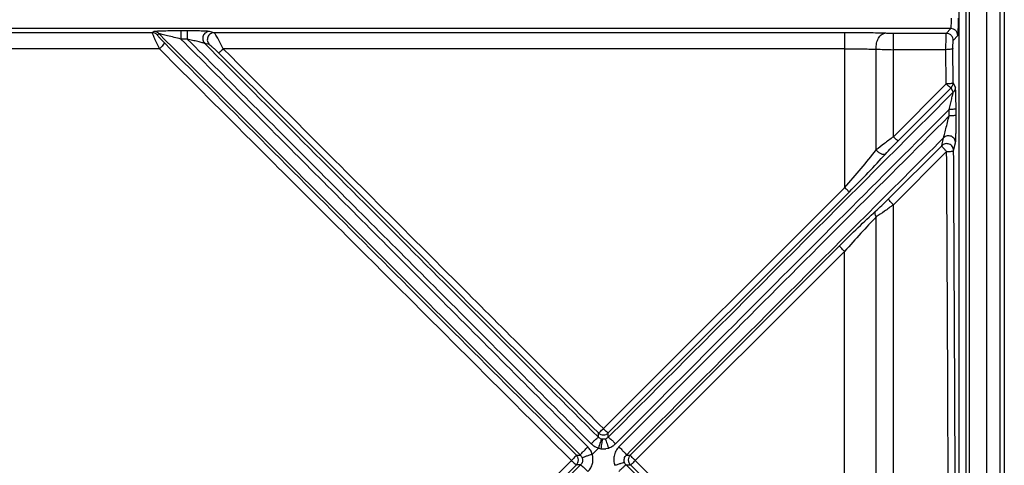
# Model space of a CAD drawing. Units: millimetres. Extents: x 0 to 594, y 0 to 420.
# Drawn here: x 534 to 548, y 229 to 235 of the extents above; entities that cross this region are included whole.
import ezdxf

# ---------------------------------------------------------------- set-up
doc = ezdxf.new("R2010")
doc.units = ezdxf.units.MM
doc.layers.add('BEMAßUNG', color=7, linetype='Continuous')
doc.styles.add('SLDTEXTSTYLE0', font='TXT', dxfattribs={"width": 0.605})
doc.dimstyles.new('SLDDIMSTYLE2', dxfattribs={"dimtxt": 3, "dimasz": 2.5, "dimexe": 0, "dimexo": 0.0625, "dimgap": 0.75, "dimtad": 1, "dimlfac": 5, "dimrnd": 1e-09, "dimzin": 12, "dimdsep": 46, "dimtxsty": 'SLDTEXTSTYLE0', "dimsah": 1, "dimcen": 0, "dimadec": 0, "dimazin": 3, "dimtfac": 1, "dimtmove": 0, "dimatfit": 3, "dimfxl": 0, "dimfrac": 2, "dimtolj": 1, "dimtzin": 12, "dimarcsym": 0})

# ---------------------------------------------------------------- blocks, each defined once
blk = doc.blocks.new('_D_7')
at = {"layer": 'BEMAßUNG'}
for p, q in [((517.23, 238.166), (534.654, 268.345)), ((517.23, 238.166), (516.63, 237.126)), ((516.63, 237.126), (515.38, 234.961))]:
    blk.add_line(p, q, dxfattribs=at)
for points in [[(517.23, 238.166), (518.748, 240.176), (518.211, 240.486)], [(516.63, 237.126), (515.111, 235.116), (515.648, 234.806)]]:
    blk.add_solid(points, dxfattribs=at)
at = {"layer": 'BEMAßUNG', "char_height": 3, "attachment_point": 1, "rotation": 60, "style": 'SLDTEXTSTYLE0'}
for s, insert in [('6', (528.789, 265.909, 0.02)), ('M', (527.073, 262.936, 0.02))]:
    blk.add_mtext(s, dxfattribs=dict(at, insert=insert))

msp = doc.modelspace()

# ---------------------------------------------------------------- linework, layer by layer
at = {"color": 7, "linetype": 'Continuous', "lineweight": 30}
for p, q in [((548.1299, 260.1465), (548.1299, 183.187)), ((548.0699, 183.2279), (548.0699, 260.0946)), ((547.6336, 183.3781), (547.6336, 259.9041)), ((547.8794, 183.3781), (547.8794, 259.9041)), ((547.4817, 183.3829), (547.4817, 259.0236)), ((547.5817, 183.3829), (547.5817, 259.0236)), ((547.3636, 235.2998), (486.4962, 235.2998)), ((547.2983, 235.2298), (547.3636, 235.2998)), ((535.923, 235.2404), (531.8779, 235.2404)), ((535.9495, 235.2549), (535.923, 235.2404)), ((536.0207, 235.2247), (535.9942, 235.2102)), ((536.4242, 235.2662), (536.3317, 235.2662)), ((536.4242, 235.2662), (536.4242, 235.1498)), ((536.8102, 235.2404), (536.7439, 235.2575)), ((545.841, 235.2404), (536.8102, 235.2404)), ((547.2983, 235.2298), (546.5407, 235.2298)), ((547.3982, 235.1299), (547.4635, 235.1999)), ((536.4242, 235.1498), (536.3317, 235.1498)), ((536.7405, 235.0693), (536.6742, 235.0864)), ((547.3976, 234.5213), (547.3943, 235.0135)), ((536.0255, 235.0076), (531.7754, 235.0076)), ((545.8409, 235.0076), (536.9408, 235.0076)), ((545.8409, 235.0076), (545.8409, 233.0199)), ((546.2951, 233.5602), (546.2951, 235.0058)), ((546.5407, 233.7491), (546.5407, 234.997)), ((547.2944, 234.997), (546.5407, 234.997)), ((547.2977, 234.5055), (547.2944, 234.997)), ((547.2977, 234.5055), (546.5407, 233.7491)), ((546.6105, 233.6928), (547.3675, 234.4502)), ((547.3984, 234.3876), (547.3675, 234.4502)), ((547.4285, 234.4587), (547.3976, 234.5213)), ((547.3394, 234.0474), (547.3388, 234.1395)), ((547.4393, 234.0625), (547.4388, 234.1546)), ((546.4696, 232.8588), (547.2327, 233.6219)), ((547.2327, 233.6219), (547.2603, 233.7345)), ((547.4037, 233.5521), (547.4313, 233.6647)), ((546.5406, 232.7755), (547.3038, 233.5376)), ((542.3857, 229.5684), (545.841, 233.0199)), ((542.4558, 229.5065), (545.9108, 232.9626)), ((542.7718, 229.1904), (545.7699, 232.1888)), ((545.8409, 232.1064), (542.8426, 229.112)), ((542.3157, 229.4457), (542.3157, 229.5065)), ((542.3713, 229.4165), (542.3577, 229.4196)), ((542.4558, 229.4457), (542.4558, 229.5065)), ((542.2265, 229.2004), (542.3156, 229.2896)), ((542.3156, 229.2896), (542.3495, 229.2817)), ((542.4219, 229.282), (542.4582, 229.29)), ((541.9997, 229.1904), (542.0564, 229.1902)), ((542.7151, 229.1902), (542.7718, 229.1904)), ((542.8426, 229.112), (545.8409, 226.117)), ((542.0593, 229.0493), (541.9989, 229.0496)), ((542.7122, 229.0493), (542.7725, 229.0496)), ((542.7725, 229.0496), (545.7707, 226.0507))]:
    msp.add_line(p, q, dxfattribs=at)
for centre, start, end in [((535.9226, 235.1405), 44.24462, 89.76629), ((535.9491, 235.155), 44.24752, 89.76339), ((547.2977, 234.5217), 314.2696, 359.76696)]:
    msp.add_arc(centre, 0.0999, start, end, dxfattribs=at)
for points, knots in [([(547.3636, 235.2998), (547.3644, 235.3011), (547.3658, 235.3035), (547.3682, 235.3181), (547.3708, 235.346), (547.3729, 235.393), (547.3732, 235.4311), (547.3733, 235.4497)], [0, 0, 0, 0, 0.1522878, 0.2867879, 0.5016208, 0.7569283, 1, 1, 1, 1]), ([(547.4635, 235.1999), (547.4648, 235.2049), (547.4674, 235.2148), (547.4706, 235.2732), (547.4728, 235.3542), (547.4731, 235.4179), (547.4733, 235.4497)], [0, 0, 0, 0, 0.25082434, 0.50062969, 0.7501728, 1, 1, 1, 1]), ([(547.4635, 235.1999), (547.462, 235.213), (547.4589, 235.2392), (547.4358, 235.2722), (547.4028, 235.2953), (547.3767, 235.2983), (547.3636, 235.2998)], [0, 0, 0, 0, 0.2500006, 0.4999966, 0.7500047, 1, 1, 1, 1]), ([(535.923, 235.2404), (535.9229, 235.2387), (535.9227, 235.2354), (535.929, 235.2172), (535.9392, 235.1917), (535.9575, 235.1496), (535.9867, 235.0863), (536.0126, 235.0337), (536.0255, 235.0076)], [0, 0, 0, 0, 0.129249, 0.2579966, 0.3852241, 0.5108801, 0.7571645, 1, 1, 1, 1]), ([(536.3317, 235.2662), (536.2899, 235.2661), (536.2061, 235.2658), (536.0881, 235.2637), (536.0062, 235.2608), (535.9609, 235.2576), (535.9533, 235.2558), (535.9495, 235.2549)], [0, 0, 0, 0, 0.2503084, 0.5003951, 0.7500922, 0.8750681, 1, 1, 1, 1]), ([(535.9942, 235.2102), (535.9941, 235.2093), (535.9938, 235.2076), (536.0003, 235.1983), (536.0107, 235.1855), (536.0294, 235.1639), (536.0586, 235.1323), (536.0839, 235.1068), (536.0966, 235.0938)], [0, 0, 0, 0, 0.113369, 0.2288324, 0.3484857, 0.4730696, 0.732882, 1, 1, 1, 1]), ([(542.0564, 229.1902), (541.0484, 230.1979), (539.0324, 232.2135), (537.0246, 234.221), (536.0207, 235.2247)], [0, 0, 0, 0, 0.5000006, 1, 1, 1, 1]), ([(536.3317, 235.1498), (536.2992, 235.1578), (536.2345, 235.1737), (536.1427, 235.1961), (536.0742, 235.2125), (536.0389, 235.2208), (536.0252, 235.2238), (536.0222, 235.2244), (536.0207, 235.2247)], [0, 0, 0, 0, 0.2624116, 0.5216823, 0.7716652, 0.8890525, 0.9451258, 1, 1, 1, 1]), ([(536.3317, 235.2662), (536.3317, 235.2655), (536.3317, 235.264), (536.3317, 235.2562), (536.3317, 235.2448), (536.3317, 235.2297), (536.3317, 235.2118), (536.3317, 235.192), (536.3317, 235.1709), (536.3317, 235.1568), (536.3317, 235.1498)], [0, 0, 0, 0, 0.1249998, 0.2500004, 0.3749991, 0.5, 0.6250004, 0.7499988, 0.8749999, 1, 1, 1, 1]), ([(536.7439, 235.2575), (536.7398, 235.2582), (536.7315, 235.2596), (536.6926, 235.2621), (536.6237, 235.2644), (536.5264, 235.266), (536.4583, 235.2661), (536.4242, 235.2662)], [0, 0, 0, 0, 0.121228, 0.2500776, 0.49936698, 0.74963172, 1, 1, 1, 1]), ([(536.7439, 235.2575), (536.7342, 235.2566), (536.7148, 235.2547), (536.6883, 235.2413), (536.6665, 235.2213), (536.6515, 235.1957), (536.6443, 235.1667), (536.6458, 235.1371), (536.6554, 235.1089), (536.6679, 235.0939), (536.6742, 235.0864)], [0, 0, 0, 0, 0.1249935, 0.2499996, 0.3749946, 0.4999946, 0.6249952, 0.7499955, 0.8749969, 1, 1, 1, 1]), ([(536.8102, 235.2404), (536.8005, 235.2395), (536.7812, 235.2377), (536.7546, 235.2243), (536.7329, 235.2042), (536.7178, 235.1786), (536.7106, 235.1497), (536.7122, 235.1201), (536.7217, 235.0918), (536.7342, 235.0768), (536.7405, 235.0693)], [0, 0, 0, 0, 0.1249927, 0.2499982, 0.375002, 0.5000015, 0.6250015, 0.7500034, 0.8750043, 1, 1, 1, 1]), ([(536.9408, 235.0076), (536.9272, 235.0345), (536.8999, 235.0883), (536.8659, 235.151), (536.8425, 235.1923), (536.8275, 235.2173), (536.8157, 235.2353), (536.812, 235.2387), (536.8102, 235.2404)], [0, 0, 0, 0, 0.2460862, 0.4928626, 0.6179026, 0.7441074, 0.8715732, 1, 1, 1, 1]), ([(545.841, 235.2404), (545.841, 235.2389), (545.841, 235.236), (545.841, 235.2204), (545.841, 235.1975), (545.841, 235.1674), (545.8409, 235.1317), (545.8409, 235.0919), (545.8409, 235.0498), (545.8409, 235.0216), (545.8409, 235.0076)], [0, 0, 0, 0, 0.1249842, 0.2499869, 0.3749895, 0.4999998, 0.6250103, 0.7500137, 0.8750163, 1, 1, 1, 1]), ([(546.4179, 235.2317), (546.3303, 235.2342), (546.1547, 235.2392), (545.9457, 235.24), (545.841, 235.2404)], [0, 0, 0, 0, 0.4991663, 1, 1, 1, 1]), ([(546.2951, 235.0058), (546.2948, 235.0197), (546.2942, 235.0474), (546.3, 235.0887), (546.3106, 235.1274), (546.3259, 235.162), (546.3452, 235.1911), (546.3676, 235.213), (546.3922, 235.2278), (546.4093, 235.2304), (546.4179, 235.2317)], [0, 0, 0, 0, 0.1249855, 0.2499868, 0.3749901, 0.5000001, 0.6250092, 0.7500111, 0.8750124, 1, 1, 1, 1]), ([(546.5407, 235.2298), (546.5185, 235.2299), (546.474, 235.2301), (546.4366, 235.2312), (546.4179, 235.2317)], [0, 0, 0, 0, 0.4991996, 1, 1, 1, 1]), ([(546.5407, 234.997), (546.5407, 235.0289), (546.5407, 235.0928), (546.5407, 235.1702), (546.5407, 235.2185), (546.5407, 235.2261), (546.5407, 235.2298)], [0, 0, 0, 0, 0.279542, 0.5591196, 0.7795706, 1, 1, 1, 1]), ([(547.2944, 234.997), (547.2944, 235.0111), (547.2943, 235.0393), (547.2945, 235.0816), (547.2948, 235.1213), (547.2953, 235.157), (547.2959, 235.1871), (547.2966, 235.21), (547.2974, 235.2254), (547.298, 235.2284), (547.2983, 235.2298)], [0, 0, 0, 0, 0.1256551, 0.2508255, 0.375846, 0.5008323, 0.6257274, 0.7504667, 0.8751353, 1, 1, 1, 1]), ([(547.3982, 235.1299), (547.3967, 235.143), (547.3936, 235.1692), (547.3705, 235.2022), (547.3375, 235.2253), (547.3113, 235.2283), (547.2983, 235.2298)], [0, 0, 0, 0, 0.24999726, 0.50000051, 0.74998934, 1, 1, 1, 1]), ([(536.0966, 235.0938), (536.0958, 235.0908), (536.0941, 235.0847), (536.0778, 235.0632), (536.054, 235.0361), (536.035, 235.0171), (536.0255, 235.0076)], [0, 0, 0, 0, 0.2499929, 0.5000027, 0.7500142, 1, 1, 1, 1]), ([(536.0966, 235.0938), (537.0786, 234.1118), (539.0425, 232.1479), (541.0139, 230.1763), (541.9997, 229.1904)], [0, 0, 0, 0, 0.5000004, 1, 1, 1, 1]), ([(542.1626, 229.3081), (541.4665, 230.0055), (540.1213, 231.3533), (538.1775, 233.3008), (536.9314, 234.5491), (536.3317, 235.1498)], [0, 0, 0, 0, 0.3574745, 0.6908077, 1, 1, 1, 1]), ([(536.4242, 235.1498), (537.0199, 234.553), (538.2571, 233.3135), (540.1861, 231.3808), (541.5204, 230.0439), (542.2106, 229.3524)], [0, 0, 0, 0, 0.3095065, 0.6428397, 1, 1, 1, 1]), ([(536.6742, 235.0864), (536.6729, 235.0868), (536.6703, 235.0876), (536.6593, 235.0906), (536.631, 235.098), (536.5753, 235.1122), (536.5014, 235.1307), (536.4502, 235.1434), (536.4242, 235.1498)], [0, 0, 0, 0, 0.0551741, 0.1109564, 0.2265434, 0.473513, 0.7338096, 1, 1, 1, 1]), ([(542.3157, 229.4457), (541.3737, 230.3875), (539.4897, 232.2713), (537.6127, 234.148), (536.6742, 235.0864)], [0, 0, 0, 0, 0.4999996, 1, 1, 1, 1]), ([(536.7405, 235.0693), (536.7424, 235.0684), (536.7462, 235.0666), (536.7624, 235.0542), (536.7907, 235.0298), (536.8304, 234.9931), (536.8574, 234.9664), (536.8711, 234.9529)], [0, 0, 0, 0, 0.1113785, 0.2277654, 0.475056, 0.7360519, 1, 1, 1, 1]), ([(547.3943, 235.0135), (547.3924, 235.0114), (547.3885, 235.0072), (547.3652, 235.0018), (547.3327, 234.9979), (547.3072, 234.9973), (547.2944, 234.997)], [0, 0, 0, 0, 0.2499918, 0.4999992, 0.7500009, 1, 1, 1, 1]), ([(547.3943, 235.0135), (547.3943, 235.0206), (547.3943, 235.0347), (547.3944, 235.0558), (547.3947, 235.0756), (547.3952, 235.0934), (547.3958, 235.1085), (547.3965, 235.1199), (547.3973, 235.1277), (547.3979, 235.1292), (547.3982, 235.1299)], [0, 0, 0, 0, 0.1266829, 0.250657, 0.3740168, 0.5007004, 0.6243044, 0.75043, 0.8723982, 1, 1, 1, 1]), ([(536.0255, 235.0076), (536.6309, 234.403), (537.8909, 233.1448), (539.8589, 231.1794), (541.2225, 229.8175), (541.9289, 229.112)], [0, 0, 0, 0, 0.3083664, 0.6416995, 1, 1, 1, 1]), ([(536.9408, 235.0076), (536.9327, 234.9999), (536.9164, 234.9845), (536.8951, 234.9666), (536.8784, 234.9546), (536.8735, 234.9535), (536.8711, 234.9529)], [0, 0, 0, 0, 0.249992, 0.4999967, 0.7500044, 1, 1, 1, 1]), ([(536.8711, 234.9529), (537.7768, 234.0469), (539.5883, 232.2347), (541.4066, 230.4159), (542.3157, 229.5065)], [0, 0, 0, 0, 0.5, 1, 1, 1, 1]), ([(542.3857, 229.5684), (541.7393, 230.2141), (540.4869, 231.4653), (538.6717, 233.2785), (537.5044, 234.4446), (536.9408, 235.0076)], [0, 0, 0, 0, 0.35548992, 0.688823, 1, 1, 1, 1]), ([(545.8409, 235.0076), (545.9234, 235.0075), (546.0881, 235.0073), (546.2262, 235.0063), (546.2951, 235.0058)], [0, 0, 0, 0, 0.50070286, 1, 1, 1, 1]), ([(546.2951, 235.0058), (546.3326, 235.0032), (546.4074, 234.9982), (546.4963, 234.9974), (546.5407, 234.997)], [0, 0, 0, 0, 0.5005283, 1, 1, 1, 1]), ([(547.3976, 234.5213), (547.3957, 234.5193), (547.3918, 234.5152), (547.3685, 234.5101), (547.3359, 234.5064), (547.3104, 234.5058), (547.2977, 234.5055)], [0, 0, 0, 0, 0.2504598, 0.5008193, 0.750803, 1, 1, 1, 1]), ([(547.3675, 234.4502), (547.3651, 234.4508), (547.3602, 234.452), (547.3436, 234.4642), (547.3221, 234.4822), (547.3059, 234.4977), (547.2977, 234.5055)], [0, 0, 0, 0, 0.2499965, 0.4999975, 0.7500103, 1, 1, 1, 1]), ([(547.4285, 234.4587), (547.4281, 234.4521), (547.4273, 234.4389), (547.4212, 234.4199), (547.4118, 234.4022), (547.4029, 234.3925), (547.3984, 234.3876)], [0, 0, 0, 0, 0.250003, 0.5000081, 0.7500047, 1, 1, 1, 1]), ([(547.4388, 234.1546), (547.4385, 234.1891), (547.4378, 234.2581), (547.4358, 234.3523), (547.4332, 234.4161), (547.4306, 234.4502), (547.4292, 234.4559), (547.4285, 234.4587)], [0, 0, 0, 0, 0.2502361, 0.5003493, 0.7499199, 0.8792089, 1, 1, 1, 1]), ([(547.3984, 234.3876), (546.5759, 233.5652), (544.9309, 231.9205), (543.2808, 230.2706), (542.4558, 229.4457)], [0, 0, 0, 0, 0.5000002, 1, 1, 1, 1]), ([(547.3388, 234.1395), (547.3518, 234.1926), (547.3711, 234.2709), (547.3891, 234.3464), (547.3964, 234.3781), (547.3977, 234.3845), (547.3984, 234.3876)], [0, 0, 0, 0, 0.5227565, 0.7717427, 0.8889029, 1, 1, 1, 1]), ([(542.5609, 229.3524), (543.1249, 229.9175), (544.2206, 231.0153), (545.8134, 232.6112), (546.8411, 233.6408), (547.3388, 234.1395)], [0, 0, 0, 0, 0.3536256, 0.6869588, 1, 1, 1, 1]), ([(547.3394, 234.0474), (546.8474, 233.5545), (545.8306, 232.5359), (544.2536, 230.956), (543.1681, 229.8684), (542.6089, 229.3081)], [0, 0, 0, 0, 0.3125464, 0.6458794, 1, 1, 1, 1]), ([(547.2603, 233.7345), (547.2608, 233.7362), (547.2618, 233.7396), (547.2659, 233.7546), (547.2758, 233.7927), (547.2938, 233.8636), (547.3166, 233.9548), (547.3318, 234.0164), (547.3394, 234.0474)], [0, 0, 0, 0, 0.0556948, 0.1118192, 0.2287337, 0.4782415, 0.7374394, 1, 1, 1, 1]), ([(547.4388, 234.1546), (547.4368, 234.1527), (547.4329, 234.1488), (547.4096, 234.1439), (547.3771, 234.1403), (547.3516, 234.1398), (547.3388, 234.1395)], [0, 0, 0, 0, 0.24998791, 0.50000213, 0.75000887, 1, 1, 1, 1]), ([(547.4393, 234.0625), (547.437, 234.0603), (547.4322, 234.056), (547.4055, 234.0511), (547.3731, 234.0481), (547.3506, 234.0477), (547.3394, 234.0474)], [0, 0, 0, 0, 0.2796325, 0.5592862, 0.7796416, 1, 1, 1, 1]), ([(547.4313, 233.6647), (547.4321, 233.6701), (547.4337, 233.6808), (547.4357, 233.7191), (547.4372, 233.7664), (547.4387, 233.8393), (547.4397, 233.9406), (547.4395, 234.0218), (547.4393, 234.0625)], [0, 0, 0, 0, 0.1247586, 0.2494952, 0.3706935, 0.499915, 0.749943, 1, 1, 1, 1]), ([(546.5407, 233.7491), (546.4965, 233.7158), (546.4081, 233.6491), (546.3328, 233.5899), (546.2951, 233.5602)], [0, 0, 0, 0, 0.500104, 1, 1, 1, 1]), ([(546.6105, 233.6928), (546.6077, 233.6937), (546.6022, 233.6954), (546.5835, 233.7099), (546.5622, 233.7284), (546.5478, 233.7422), (546.5407, 233.7491)], [0, 0, 0, 0, 0.2797002, 0.559421, 0.7797216, 1, 1, 1, 1]), ([(547.4313, 233.6647), (547.4304, 233.6744), (547.4286, 233.6937), (547.4152, 233.7203), (547.3952, 233.742), (547.3696, 233.7571), (547.3407, 233.7643), (547.3111, 233.7628), (547.2828, 233.7533), (547.2678, 233.7408), (547.2603, 233.7345)], [0, 0, 0, 0, 0.1249998, 0.2500005, 0.3750032, 0.5000036, 0.624999, 0.7499963, 0.8749992, 1, 1, 1, 1]), ([(542.7151, 229.1902), (543.4737, 229.9486), (544.9909, 231.4655), (546.5038, 232.9781), (547.2603, 233.7345)], [0, 0, 0, 0, 0.5000002, 1, 1, 1, 1]), ([(546.4263, 233.5006), (546.4546, 233.5312), (546.5112, 233.5925), (546.5773, 233.6593), (546.6105, 233.6928)], [0, 0, 0, 0, 0.4991155, 1, 1, 1, 1]), ([(547.4037, 233.5521), (547.4028, 233.5618), (547.401, 233.5811), (547.3876, 233.6077), (547.3676, 233.6295), (547.342, 233.6446), (547.3131, 233.6517), (547.2835, 233.6502), (547.2552, 233.6407), (547.2402, 233.6282), (547.2327, 233.6219)], [0, 0, 0, 0, 0.1250004, 0.2499969, 0.3750001, 0.5000006, 0.6249966, 0.7500072, 0.8749987, 1, 1, 1, 1]), ([(547.3038, 233.5376), (547.2944, 233.547), (547.2756, 233.5659), (547.2519, 233.5924), (547.2355, 233.6134), (547.2337, 233.6191), (547.2327, 233.6219)], [0, 0, 0, 0, 0.2499974, 0.5000036, 0.7500138, 1, 1, 1, 1]), ([(545.8409, 233.0199), (545.9224, 233.1134), (546.0854, 233.3004), (546.2252, 233.4736), (546.2951, 233.5602)], [0, 0, 0, 0, 0.5000552, 1, 1, 1, 1]), ([(545.9108, 232.9626), (546.0033, 233.0562), (546.1885, 233.2433), (546.347, 233.4148), (546.4263, 233.5006)], [0, 0, 0, 0, 0.4997284, 1, 1, 1, 1]), ([(546.4263, 233.5006), (546.4226, 233.4985), (546.4151, 233.4942), (546.3998, 233.4929), (546.3824, 233.4956), (546.3636, 233.5024), (546.3444, 233.5128), (546.3259, 233.5265), (546.3088, 233.5425), (546.2997, 233.5543), (546.2951, 233.5602)], [0, 0, 0, 0, 0.1249735, 0.2499828, 0.374988, 0.4999983, 0.6250115, 0.7500194, 0.8750242, 1, 1, 1, 1]), ([(547.3038, 233.5376), (547.3172, 233.5379), (547.3437, 233.5385), (547.3764, 233.5421), (547.3984, 233.5468), (547.402, 233.5504), (547.4037, 233.5521)], [0, 0, 0, 0, 0.2621392, 0.5187206, 0.7650628, 1, 1, 1, 1]), ([(547.3343, 224.6551), (547.332, 226.14), (547.3274, 229.1124), (547.3117, 232.0617), (547.3038, 233.5376)], [0, 0, 0, 0, 0.499562, 1, 1, 1, 1]), ([(547.4342, 224.6573), (547.4319, 226.1456), (547.4274, 229.1221), (547.4116, 232.0754), (547.4037, 233.5521)], [0, 0, 0, 0, 0.49999492, 1, 1, 1, 1]), ([(545.9108, 232.9626), (545.9085, 232.9634), (545.9038, 232.9649), (545.8872, 232.9776), (545.8656, 232.9962), (545.8492, 233.012), (545.841, 233.0199)], [0, 0, 0, 0, 0.2499944, 0.4999997, 0.7500039, 1, 1, 1, 1]), ([(546.2855, 232.6825), (546.3146, 232.7093), (546.3732, 232.7633), (546.4374, 232.8269), (546.4696, 232.8588)], [0, 0, 0, 0, 0.4978084, 1, 1, 1, 1]), ([(546.5406, 232.7755), (546.4975, 232.7436), (546.411, 232.6797), (546.3338, 232.6281), (546.2951, 232.6022)], [0, 0, 0, 0, 0.4983857, 1, 1, 1, 1]), ([(546.5406, 232.7755), (546.5302, 232.786), (546.5092, 232.8071), (546.4858, 232.8337), (546.4719, 232.8518), (546.4704, 232.8565), (546.4696, 232.8588)], [0, 0, 0, 0, 0.2796059, 0.5592379, 0.7796263, 1, 1, 1, 1]), ([(546.5406, 225.4479), (546.5406, 226.6731), (546.5406, 229.1235), (546.5406, 231.5582), (546.5406, 232.7755)], [0, 0, 0, 0, 0.5, 1, 1, 1, 1]), ([(545.77, 232.1889), (545.8598, 232.2778), (546.0395, 232.4559), (546.2034, 232.6069), (546.2855, 232.6825)], [0, 0, 0, 0, 0.499467, 1, 1, 1, 1]), ([(546.2951, 232.6022), (546.291, 232.61), (546.2826, 232.6256), (546.2773, 232.6482), (546.2775, 232.6682), (546.2828, 232.6777), (546.2855, 232.6825)], [0, 0, 0, 0, 0.2499974, 0.4999999, 0.7500019, 1, 1, 1, 1]), ([(546.2951, 232.6022), (546.2227, 232.5257), (546.0775, 232.3724), (545.9199, 232.1953), (545.8409, 232.1065)], [0, 0, 0, 0, 0.4988122, 1, 1, 1, 1]), ([(546.2951, 225.6247), (546.2951, 226.7912), (546.2951, 229.1241), (546.2951, 231.4429), (546.2951, 232.6022)], [0, 0, 0, 0, 0.5, 1, 1, 1, 1]), ([(545.8409, 232.1064), (545.8316, 232.1158), (545.813, 232.1345), (545.7895, 232.1605), (545.7731, 232.1808), (545.771, 232.1861), (545.7699, 232.1888)], [0, 0, 0, 0, 0.24999705, 0.50000142, 0.75001018, 1, 1, 1, 1]), ([(545.8409, 226.117), (545.8409, 227.1179), (545.8409, 229.1196), (545.8409, 231.1108), (545.8409, 232.1064)], [0, 0, 0, 0, 0.5, 1, 1, 1, 1]), ([(542.3157, 229.5065), (542.3178, 229.5076), (542.322, 229.5097), (542.3387, 229.5238), (542.3606, 229.5437), (542.3773, 229.5602), (542.3857, 229.5684)], [0, 0, 0, 0, 0.2499925, 0.4999976, 0.7500111, 1, 1, 1, 1]), ([(542.4558, 229.5065), (542.4533, 229.5079), (542.4483, 229.5105), (542.4295, 229.5266), (542.4079, 229.5467), (542.3931, 229.5611), (542.3857, 229.5684)], [0, 0, 0, 0, 0.2796831, 0.5593803, 0.7796874, 1, 1, 1, 1]), ([(542.2106, 229.3524), (542.2232, 229.3647), (542.2484, 229.3894), (542.2813, 229.4196), (542.3062, 229.4408), (542.3125, 229.444), (542.3157, 229.4457)], [0, 0, 0, 0, 0.2499966, 0.4999974, 0.7500071, 1, 1, 1, 1]), ([(542.3577, 229.4196), (542.3563, 229.4162), (542.3534, 229.4093), (542.3433, 229.379), (542.3303, 229.338), (542.3205, 229.3055), (542.3156, 229.2892)], [0, 0, 0, 0, 0.2499934, 0.4999989, 0.7500028, 1, 1, 1, 1]), ([(542.3157, 229.5065), (542.3259, 229.4986), (542.3465, 229.4826), (542.3857, 229.4759), (542.425, 229.4826), (542.4455, 229.4986), (542.4558, 229.5065)], [0, 0, 0, 0, 0.249864, 0.5, 0.750136, 1, 1, 1, 1]), ([(542.3577, 229.4196), (542.3499, 229.4227), (542.334, 229.4288), (542.3218, 229.44), (542.3157, 229.4457)], [0, 0, 0, 0, 0.4949725, 1, 1, 1, 1]), ([(542.3713, 229.4165), (542.3704, 229.4122), (542.3686, 229.4035), (542.3627, 229.3678), (542.3561, 229.3257), (542.3517, 229.2962), (542.3494, 229.2815)], [0, 0, 0, 0, 0.2797053, 0.559422, 0.779713, 1, 1, 1, 1]), ([(542.4147, 229.4199), (542.4075, 229.4181), (542.3933, 229.4144), (542.3786, 229.4158), (542.3713, 229.4165)], [0, 0, 0, 0, 0.50115818, 1, 1, 1, 1]), ([(542.4558, 229.4457), (542.4498, 229.4401), (542.4378, 229.4291), (542.4223, 229.423), (542.4147, 229.4199)], [0, 0, 0, 0, 0.5049006, 1, 1, 1, 1]), ([(542.4147, 229.4199), (542.4164, 229.4159), (542.4199, 229.4078), (542.4316, 229.3736), (542.4448, 229.333), (542.4537, 229.3045), (542.4581, 229.2902)], [0, 0, 0, 0, 0.2796959, 0.5594135, 0.7797129, 1, 1, 1, 1]), ([(542.4558, 229.4457), (542.459, 229.444), (542.4653, 229.4408), (542.4902, 229.4196), (542.5231, 229.3894), (542.5483, 229.3647), (542.5609, 229.3524)], [0, 0, 0, 0, 0.2499929, 0.5000026, 0.7500034, 1, 1, 1, 1]), ([(542.0564, 229.1902), (542.0583, 229.1937), (542.0621, 229.2008), (542.0868, 229.2294), (542.1216, 229.2668), (542.1489, 229.2943), (542.1626, 229.3081)], [0, 0, 0, 0, 0.2499898, 0.4999963, 0.7500106, 1, 1, 1, 1]), ([(542.2265, 229.2004), (542.2193, 229.2203), (542.2048, 229.2602), (542.1767, 229.2921), (542.1626, 229.3081)], [0, 0, 0, 0, 0.4972901, 1, 1, 1, 1]), ([(542.2106, 229.3524), (542.223, 229.3411), (542.2537, 229.3133), (542.2925, 229.2984), (542.3156, 229.2896)], [0, 0, 0, 0, 0.4045476, 1, 1, 1, 1]), ([(542.3495, 229.2817), (542.362, 229.2807), (542.3826, 229.2791), (542.4057, 229.2794), (542.4169, 229.2805), (542.4204, 229.2812), (542.4215, 229.2818), (542.4219, 229.282)], [0, 0, 0, 0, 0.5173506, 0.8532492, 0.9496237, 0.9802923, 1, 1, 1, 1]), ([(542.4582, 229.29), (542.481, 229.2991), (542.5189, 229.3142), (542.5489, 229.3415), (542.5609, 229.3524)], [0, 0, 0, 0, 0.6017153, 1, 1, 1, 1]), ([(542.6089, 229.3081), (542.5924, 229.2886), (542.5595, 229.2497), (542.5368, 229.1791), (542.5317, 229.1085), (542.5441, 229.0652), (542.5504, 229.0435)], [0, 0, 0, 0, 0.265999, 0.5296996, 0.7643692, 1, 1, 1, 1]), ([(542.6088, 229.3081), (542.6225, 229.2943), (542.6499, 229.2668), (542.6846, 229.2294), (542.7093, 229.2008), (542.7132, 229.1937), (542.7151, 229.1902)], [0, 0, 0, 0, 0.2499889, 0.5000027, 0.7500087, 1, 1, 1, 1]), ([(541.9289, 229.112), (541.6963, 228.8797), (541.2178, 228.4017), (540.4794, 227.6642), (539.7004, 226.8861), (538.9698, 226.1562), (538.2641, 225.4514), (537.56, 224.7481), (536.745, 223.934), (536.1646, 223.3544), (535.856, 223.0461)], [0, 0, 0, 0, 0.1149975, 0.2366521, 0.3649642, 0.4999337, 0.5975898, 0.7134863, 0.847623, 1, 1, 1, 1]), ([(541.9997, 229.1904), (541.9981, 229.1877), (541.995, 229.1822), (541.976, 229.1606), (541.9529, 229.1362), (541.9369, 229.1201), (541.9289, 229.112)], [0, 0, 0, 0, 0.2796261, 0.5592716, 0.7796461, 1, 1, 1, 1]), ([(541.9289, 229.112), (541.9383, 229.1028), (541.9571, 229.0843), (541.9791, 229.0643), (541.9937, 229.0522), (541.9972, 229.0505), (541.9989, 229.0496)], [0, 0, 0, 0, 0.2796799, 0.5593786, 0.7796895, 1, 1, 1, 1]), ([(541.9989, 229.0496), (542.0071, 229.0599), (542.0233, 229.0804), (542.0304, 229.1199), (542.0237, 229.1595), (542.0077, 229.1801), (541.9997, 229.1904)], [0, 0, 0, 0, 0.2503882, 0.5006599, 0.7505973, 1, 1, 1, 1]), ([(542.0564, 229.1902), (542.0622, 229.1838), (542.0738, 229.1712), (542.0801, 229.1552), (542.0832, 229.1472)], [0, 0, 0, 0, 0.5026197, 1, 1, 1, 1]), ([(542.0832, 229.1472), (542.0852, 229.1386), (542.0892, 229.1214), (542.0862, 229.0947), (542.0768, 229.0695), (542.0651, 229.056), (542.0593, 229.0493)], [0, 0, 0, 0, 0.2535493, 0.5039294, 0.7521115, 1, 1, 1, 1]), ([(542.2265, 229.2004), (542.2088, 229.1951), (542.1733, 229.1844), (542.1277, 229.1685), (542.0939, 229.1549), (542.0868, 229.1498), (542.0832, 229.1472)], [0, 0, 0, 0, 0.2499883, 0.4999968, 0.7500071, 1, 1, 1, 1]), ([(542.1644, 228.9552), (542.179, 228.972), (542.208, 229.0058), (542.2316, 229.0687), (542.2406, 229.1353), (542.2312, 229.1787), (542.2265, 229.2004)], [0, 0, 0, 0, 0.2500543, 0.50038, 0.7495742, 1, 1, 1, 1]), ([(542.6895, 229.0845), (542.687, 229.0938), (542.682, 229.1124), (542.6853, 229.1413), (542.6958, 229.1685), (542.7086, 229.1829), (542.7151, 229.1902)], [0, 0, 0, 0, 0.2451576, 0.4934733, 0.7452145, 1, 1, 1, 1]), ([(542.7718, 229.1904), (542.7638, 229.1801), (542.7478, 229.1595), (542.7411, 229.1199), (542.7481, 229.0804), (542.7644, 229.0599), (542.7725, 229.0496)], [0, 0, 0, 0, 0.2494027, 0.4993401, 0.7496118, 1, 1, 1, 1]), ([(542.8426, 229.112), (542.8324, 229.1223), (542.812, 229.1429), (542.7889, 229.1679), (542.7749, 229.1846), (542.7728, 229.1885), (542.7718, 229.1904)], [0, 0, 0, 0, 0.2796311, 0.559276, 0.7796444, 1, 1, 1, 1]), ([(542.7725, 229.0496), (542.775, 229.0509), (542.7799, 229.0536), (542.7987, 229.07), (542.8204, 229.0902), (542.8352, 229.1047), (542.8426, 229.112)], [0, 0, 0, 0, 0.2796786, 0.5593697, 0.7796922, 1, 1, 1, 1]), ([(536.0345, 223.0838), (537.0293, 224.0787), (539.0187, 226.0686), (541.0055, 228.0559), (541.9989, 229.0496)], [0, 0, 0, 0, 0.5000002, 1, 1, 1, 1]), ([(542.0593, 229.0493), (541.0769, 228.0669), (539.1119, 226.1023), (537.1446, 224.1353), (536.1609, 223.1518)], [0, 0, 0, 0, 0.5, 1, 1, 1, 1]), ([(542.0593, 229.0493), (542.0624, 229.0476), (542.0687, 229.0442), (542.0936, 229.0228), (542.1265, 228.9924), (542.1518, 228.9676), (542.1644, 228.9552)], [0, 0, 0, 0, 0.2499929, 0.5000036, 0.7500086, 1, 1, 1, 1]), ([(542.5504, 229.0435), (542.5671, 229.0495), (542.6006, 229.0616), (542.6441, 229.0754), (542.6771, 229.0842), (542.6854, 229.0844), (542.6895, 229.0845)], [0, 0, 0, 0, 0.249994, 0.4999987, 0.7500039, 1, 1, 1, 1]), ([(542.7122, 229.0493), (542.7085, 229.0472), (542.7012, 229.043), (542.673, 229.0184), (542.6404, 228.988), (542.6182, 228.9661), (542.607, 228.9552)], [0, 0, 0, 0, 0.2796796, 0.5593747, 0.7796935, 1, 1, 1, 1]), ([(542.7122, 229.0493), (542.7074, 229.0545), (542.6979, 229.0651), (542.6923, 229.078), (542.6895, 229.0845)], [0, 0, 0, 0, 0.5002306, 1, 1, 1, 1]), ([(547.2932, 224.4689), (546.5292, 225.2328), (545.0013, 226.7604), (543.4752, 228.2863), (542.7122, 229.0493)], [0, 0, 0, 0, 0.5000001, 1, 1, 1, 1])]:
    msp.add_open_spline(points, degree=3, knots=knots, dxfattribs=at)

# ---------------------------------------------------------------- dimensions: what is measured, and where the dimension line sits
at = {"layer": 'BEMAßUNG'}
dim = msp.add_diameter_dim_2p(p1=(517.2299, 238.1657), p2=(516.6299, 237.1265), text='M<>', dimstyle='SLDDIMSTYLE2', override={"dimpost": '<>'}, dxfattribs=at)
dim.commit()
dim.dimension.update_dxf_attribs({"geometry": '_D_7', "text_midpoint": (532.5774, 264.7485), "dimtype": 163})

doc.saveas('drawing.dxf')
